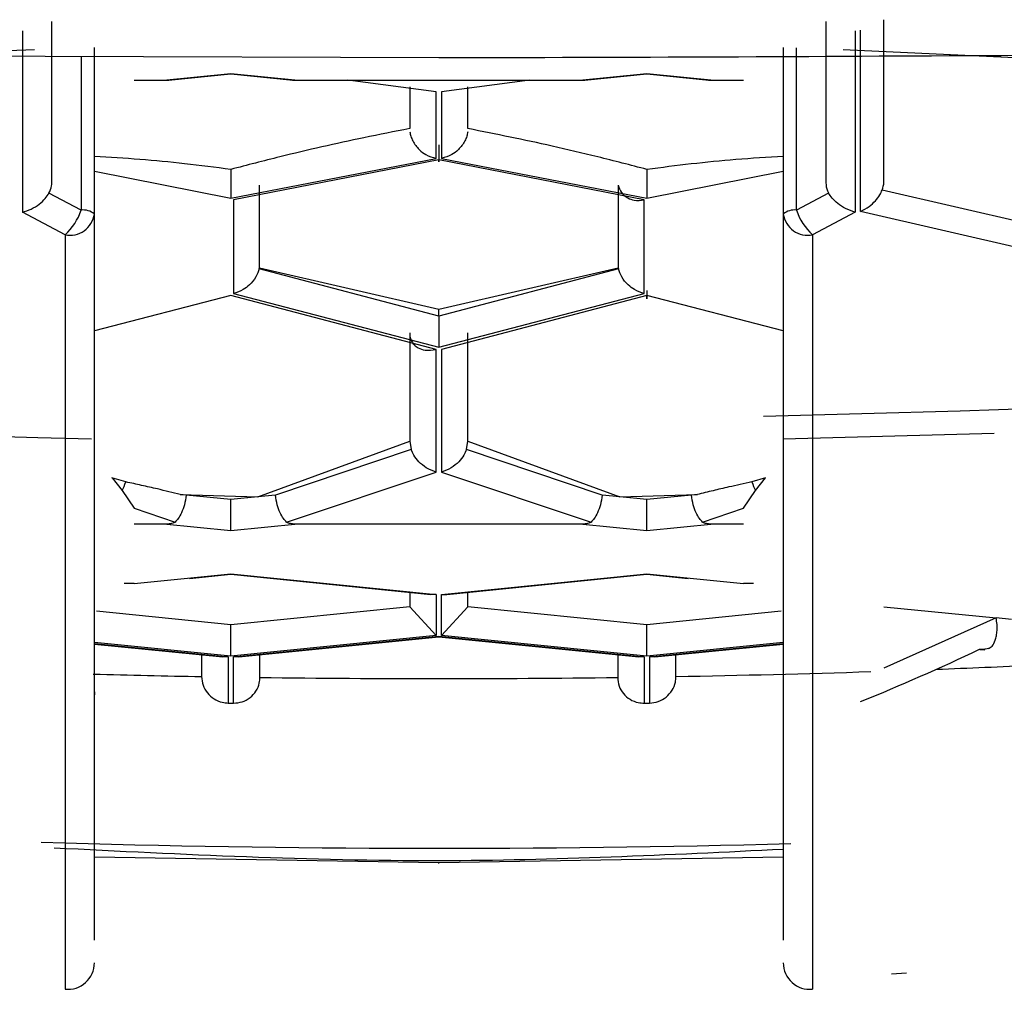
# Model space of a CAD drawing. Units: millimetres. Extents: x 557 to 868, y 158 to 225.
# Drawn here: x 589 to 593, y 185 to 189 of the extents above; entities that cross this region are included whole.
import ezdxf

# ---------------------------------------------------------------- set-up
doc = ezdxf.new("R2010")
doc.units = ezdxf.units.MM

msp = doc.modelspace()

# ---------------------------------------------------------------- linework, layer by layer
at = {"lineweight": 25}
for p, q in [((592.5915, 187.9387), (592.5915, 188.5438)), ((589.4515, 187.936), (589.4515, 188.5366)), ((592.3715, 188.5366), (592.3715, 187.936)), ((592.5033, 187.8199), (592.5033, 188.5047)), ((589.3398, 188.5019), (589.3398, 187.8172)), ((592.4831, 188.5019), (592.4831, 187.8172)), ((589.6115, 187.8101), (589.6115, 188.4383)), ((592.2115, 188.4383), (592.2115, 187.8101)), ((592.2615, 187.8252), (592.2615, 188.437)), ((589.5615, 188.4054), (589.5615, 187.8252)), ((589.8721, 188.3156), (590.1265, 188.3411)), ((589.9037, 188.3168), (590.1265, 188.3391)), ((590.1265, 188.3411), (590.1265, 188.3391)), ((590.1265, 188.3411), (590.3809, 188.3156)), ((590.1265, 188.3391), (590.3491, 188.3168)), ((591.4421, 188.3156), (591.6965, 188.3411)), ((591.4737, 188.3168), (591.6965, 188.3391)), ((591.6965, 188.3411), (591.6965, 188.3391)), ((591.6965, 188.3411), (591.9509, 188.3156)), ((591.6965, 188.3391), (591.9191, 188.3168)), ((589.7615, 188.3156), (589.8721, 188.3156)), ((590.3809, 188.3156), (591.4421, 188.3156)), ((590.9015, 188.2719), (590.5682, 188.3156)), ((590.8015, 188.2902), (590.8015, 188.1328)), ((591.2548, 188.3156), (590.9215, 188.2719)), ((591.0215, 188.1328), (591.0215, 188.2902)), ((591.9509, 188.3156), (592.0615, 188.3156)), ((590.9015, 188.0201), (590.9015, 188.2719)), ((590.9215, 188.2719), (590.9215, 188.0201)), ((590.1265, 187.8695), (590.9015, 188.0201)), ((590.9115, 188.0146), (590.1365, 187.8634)), ((591.6865, 187.8634), (590.9115, 188.0146)), ((590.9215, 188.0201), (591.6965, 187.8695)), ((589.6115, 187.9714), (590.1265, 187.8695)), ((591.6965, 187.8695), (592.2115, 187.9714)), ((590.2347, 187.6072), (590.2347, 187.9194)), ((591.5882, 187.9194), (591.5882, 187.6072)), ((589.5615, 187.8252), (589.4403, 187.8891)), ((592.3826, 187.8891), (592.2615, 187.8252)), ((593.2683, 187.7421), (592.5847, 187.9008)), ((590.1365, 187.8634), (590.1365, 187.5101)), ((591.6865, 187.5101), (591.6865, 187.8634)), ((589.501, 187.7318), (589.3398, 187.8172)), ((592.4831, 187.8172), (592.3219, 187.7318)), ((593.2841, 187.6388), (592.5033, 187.8199)), ((589.501, 187.7318), (589.501, 184.8842)), ((592.3219, 187.7318), (592.3219, 184.8842)), ((590.234, 187.6037), (590.2347, 187.6072)), ((590.9115, 187.4249), (590.234, 187.6037)), ((590.2347, 187.6072), (590.9115, 187.4506)), ((590.9115, 187.4506), (591.5882, 187.6072)), ((591.589, 187.6037), (590.9115, 187.4249)), ((591.5882, 187.6072), (591.589, 187.6037)), ((590.1265, 187.5026), (589.6115, 187.3692)), ((590.9015, 187.2989), (590.1265, 187.5026)), ((590.1365, 187.5101), (590.9115, 187.3071)), ((590.9115, 187.3071), (591.6865, 187.5101)), ((591.6965, 187.5026), (590.9215, 187.2989)), ((592.2115, 187.3692), (591.6965, 187.5026)), ((590.9115, 187.4249), (590.9115, 187.4506)), ((590.8015, 187.3614), (590.8015, 186.9529)), ((590.9015, 186.8358), (590.9015, 187.2989)), ((590.9215, 187.2989), (590.9215, 186.8358)), ((593.0075, 186.9816), (592.2116, 186.9606)), ((590.2287, 186.7425), (590.8015, 186.9529)), ((590.8015, 186.9529), (590.8067, 186.9213)), ((591.0162, 186.9213), (591.0215, 186.9529)), ((591.0215, 186.9529), (591.5942, 186.7425)), ((590.8067, 186.9213), (590.2951, 186.7491)), ((591.5279, 186.7491), (591.0162, 186.9213)), ((590.3366, 186.6476), (590.9015, 186.8358)), ((590.9215, 186.8358), (591.4864, 186.6476)), ((589.7299, 186.799), (589.6781, 186.8141)), ((589.6783, 186.8141), (589.7165, 186.7662)), ((592.1448, 186.8141), (592.093, 186.799)), ((592.1065, 186.7662), (592.1447, 186.8141)), ((589.7165, 186.7662), (589.7615, 186.7003)), ((592.0615, 186.7003), (592.1065, 186.7662)), ((589.9358, 186.7513), (590.2287, 186.7425)), ((589.9579, 186.7491), (589.9358, 186.7513)), ((590.1265, 186.7322), (589.9579, 186.7491)), ((590.2287, 186.7425), (590.1265, 186.7322)), ((590.1265, 186.6137), (590.1265, 186.7322)), ((590.2951, 186.7491), (590.2287, 186.7425)), ((591.5942, 186.7425), (591.5279, 186.7491)), ((591.5942, 186.7425), (591.8872, 186.7513)), ((591.6965, 186.7322), (591.5942, 186.7425)), ((591.8651, 186.7491), (591.6965, 186.7322)), ((591.6965, 186.6137), (591.6965, 186.7322)), ((591.8872, 186.7513), (591.8651, 186.7491)), ((589.7615, 186.7003), (589.9164, 186.6476)), ((591.9066, 186.6476), (592.0615, 186.7003)), ((589.8721, 186.6392), (589.7615, 186.6392)), ((590.1265, 186.6137), (589.8721, 186.6392)), ((590.3809, 186.6392), (590.1265, 186.6137)), ((591.4421, 186.6392), (590.3809, 186.6392)), ((591.6965, 186.6137), (591.4421, 186.6392)), ((591.9509, 186.6392), (591.6965, 186.6137)), ((592.0615, 186.6392), (591.9509, 186.6392)), ((589.7615, 186.4157), (590.1265, 186.4523)), ((589.9711, 186.4347), (590.1265, 186.4503)), ((590.1265, 186.4523), (590.1265, 186.4503)), ((590.1265, 186.4523), (590.9015, 186.3746)), ((590.1265, 186.4503), (590.8815, 186.3746)), ((590.9215, 186.3746), (591.6965, 186.4523)), ((590.9414, 186.3746), (591.6965, 186.4503)), ((591.6965, 186.4523), (591.6965, 186.4503)), ((591.6965, 186.4523), (592.0615, 186.4157)), ((591.6965, 186.4503), (591.8519, 186.4347)), ((589.7615, 186.4157), (589.724, 186.4151)), ((592.099, 186.4151), (592.0615, 186.4157)), ((590.8015, 186.3826), (590.8015, 186.3277)), ((590.9015, 186.3746), (590.8815, 186.3746)), ((590.9015, 186.3746), (590.9015, 186.2192)), ((590.9215, 186.3746), (590.9414, 186.3746)), ((590.9215, 186.2192), (590.9215, 186.3746)), ((591.0215, 186.3277), (591.0215, 186.3826)), ((590.8015, 186.3277), (590.1265, 186.26)), ((590.9015, 186.2192), (590.8015, 186.3277)), ((590.9215, 186.2192), (591.0215, 186.3277)), ((591.6965, 186.26), (591.0215, 186.3277)), ((592.5915, 186.3277), (593.0147, 186.2853)), ((590.1265, 186.26), (589.6199, 186.3108)), ((592.2031, 186.3108), (591.6965, 186.26)), ((593.0147, 186.2853), (592.5915, 186.0965)), ((593.0725, 186.2795), (593.0147, 186.2853)), ((590.1265, 186.1415), (590.1265, 186.26)), ((591.6965, 186.1415), (591.6965, 186.26)), ((590.9015, 186.2192), (590.1265, 186.1415)), ((590.1365, 186.1385), (590.9115, 186.2162)), ((590.1564, 186.1385), (590.9115, 186.2142)), ((590.9115, 186.2162), (590.9115, 186.2142)), ((590.9115, 186.2162), (591.6865, 186.1385)), ((590.9115, 186.2142), (591.6665, 186.1385)), ((591.6965, 186.1415), (590.9215, 186.2192)), ((590.1265, 186.1415), (589.6115, 186.1931)), ((589.6115, 186.1891), (590.1165, 186.1385)), ((589.6115, 186.1871), (590.0965, 186.1385)), ((592.2115, 186.1931), (591.6965, 186.1415)), ((591.7065, 186.1385), (592.2115, 186.1891)), ((591.7264, 186.1385), (592.2115, 186.1871)), ((592.9715, 186.1671), (592.9519, 186.167)), ((592.9528, 186.1669), (592.972, 186.165)), ((590.0165, 186.1465), (590.0165, 186.0644)), ((590.1165, 186.1385), (590.0965, 186.1385)), ((590.1165, 186.1385), (590.1165, 185.9643)), ((590.1564, 186.1385), (590.1365, 186.1385)), ((590.1365, 185.964), (590.1365, 186.1385)), ((590.2365, 186.061), (590.2365, 186.1465)), ((591.5865, 186.1465), (591.5865, 186.061)), ((591.6865, 186.1385), (591.6665, 186.1385)), ((591.6865, 186.1385), (591.6865, 185.964)), ((591.7264, 186.1385), (591.7065, 186.1385)), ((591.7065, 186.1385), (591.7065, 185.9643)), ((591.8065, 186.0644), (591.8065, 186.1465)), ((589.6115, 185.3837), (590.9115, 185.3625)), ((590.9115, 185.3625), (592.2115, 185.3838)), ((590.9115, 185.3586), (590.9115, 185.3601)), ((592.6195, 184.9419), (592.6764, 184.9463))]:
    msp.add_line(p, q, dxfattribs=at)
at = {"lineweight": 25, "flags": 128}
for points in [[(586.2404, 185.651), (585.5556, 185.7342), (584.2723, 185.9461), (583.2609, 186.1984), (582.5628, 186.4809), (582.2064, 186.7821), (582.2064, 187.0895), (582.5628, 187.3906), (583.2609, 187.6731), (584.2723, 187.9255), (585.5556, 188.1373), (587.058, 188.2999), (588.7183, 188.4067), (589.3857, 188.4319)], [(592.4373, 188.4319), (593.9504, 188.3606), (595.5399, 188.2252), (596.9399, 188.037), (598.0932, 187.8038), (598.9524, 187.535), (599.4824, 187.2416), (599.6615, 186.9358)], [(578.1549, 187.9258), (578.4508, 188.036), (579.2139, 188.1514), (580.2947, 188.2377), (581.7117, 188.307), (583.3519, 188.3599), (585.2609, 188.3978), (587.2606, 188.4129), (589.4257, 188.4058), (590.9114, 188.4012), (590.9115, 188.4012), (590.9115, 188.4012)], [(591.0215, 186.9529), (591.0215, 187.0066), (591.0215, 187.0596), (591.0215, 187.1118), (591.0215, 187.1633), (591.0215, 187.214), (591.0215, 187.2639), (591.0215, 187.313), (591.0215, 187.3614)], [(593.1684, 187.0758), (592.879, 187.0658), (592.1365, 187.0465)], [(589.6005, 186.9608), (589.398, 186.9652), (588.6616, 186.9869)], [(590.1165, 185.9643), (590.119, 185.9642), (590.1215, 185.9642), (590.124, 185.9642), (590.1265, 185.9641), (590.129, 185.9641), (590.1315, 185.964), (590.134, 185.964), (590.1365, 185.964)], [(591.6865, 185.964), (591.689, 185.964), (591.6915, 185.964), (591.694, 185.9641), (591.6965, 185.9641), (591.699, 185.9642), (591.7015, 185.9642), (591.704, 185.9642), (591.7065, 185.9643)]]:
    msp.add_lwpolyline(points, dxfattribs=at)
at = {"lineweight": 25}
for centre, radius, start, end in [((589.3596, 187.8896), 0.2119, 311.8722, 342.3047), ((589.5187, 187.8239), 0.0938, 259.1249, 351.5831), ((589.5684, 187.7574), 0.0681, 50.7103, 95.8091), ((592.2546, 187.7574), 0.0681, 84.1909, 129.2896), ((592.3042, 187.8239), 0.0938, 188.417, 280.875), ((592.4634, 187.8896), 0.2119, 197.6953, 228.1278), ((589.5233, 186.8646), 0.2168, 332.9884, 342.367), ((592.2997, 186.8646), 0.2168, 197.6333, 207.0115), ((589.0942, 194.3182), 9.0179, 292.21166, 295.3263), ((591.0096, 232.7231), 46.6652, 272.18512, 272.63688), ((590.9006, 235.5578), 49.5013, 268.50326, 268.97659), ((590.9115, 236.3833), 50.3268, 269.23151, 270.76849), ((590.938, 234.8459), 48.7892, 271.01994, 271.88392), ((590.9121, 235.4932), 50.0769, 268.28254, 271.51922), ((589.5115, 184.9836), 0.1, 264.0029, 0), ((592.3115, 184.9836), 0.1, 180, 275.9971)]:
    msp.add_arc(centre, radius, start, end, dxfattribs=at)
for points, knots in [([(590.9115, 188.4012), (590.9115, 188.4012), (591.6217, 188.4012), (593.0657, 188.4105), (595.1568, 188.4161), (597.1448, 188.3922), (598.945, 188.3503), (600.5389, 188.2933), (601.8625, 188.2234), (602.8714, 188.1296), (603.48, 188.0367), (603.6137, 187.9517), (603.6545, 187.9257)], [0, 0, 0, 0, 0.000003, 0.116201, 0.235802, 0.351768, 0.471023, 0.587996, 0.708272, 0.825876, 0.94684, 1, 1, 1, 1]), ([(589.8721, 188.3156), (589.8778, 188.3156), (589.8886, 188.3157), (589.8988, 188.3165), (589.9036, 188.3168)], [0, 0, 0, 0, 0.527876, 1, 1, 1, 1]), ([(590.3491, 188.3168), (590.3494, 188.3168), (590.3551, 188.316), (590.3663, 188.3157), (590.3767, 188.3156), (590.3809, 188.3156)], [0, 0, 0, 0, 0.031007, 0.608292, 1, 1, 1, 1]), ([(591.4421, 188.3156), (591.4478, 188.3156), (591.4586, 188.3157), (591.4688, 188.3165), (591.4736, 188.3168)], [0, 0, 0, 0, 0.527875, 1, 1, 1, 1]), ([(591.9191, 188.3168), (591.9194, 188.3168), (591.9251, 188.316), (591.9363, 188.3157), (591.9467, 188.3156), (591.9509, 188.3156)], [0, 0, 0, 0, 0.031007, 0.608292, 1, 1, 1, 1]), ([(590.8015, 188.1328), (590.7439, 188.1214), (590.5805, 188.0892), (590.3551, 188.0381), (590.1883, 187.9946), (590.1265, 187.9785)], [0, 0, 0, 0, 0.254871, 0.724209, 1, 1, 1, 1]), ([(591.6965, 187.9785), (591.6347, 187.9946), (591.5159, 188.0256), (591.2908, 188.0786), (591.1274, 188.1115), (591.0215, 188.1328)], [0, 0, 0, 0, 0.275791, 0.530659, 1, 1, 1, 1]), ([(590.8023, 188.1208), (590.8034, 188.115), (590.8055, 188.1032), (590.8157, 188.0791), (590.8347, 188.0542), (590.8654, 188.0304), (590.8882, 188.0239), (590.9015, 188.0201)], [0, 0, 0, 0, 0.115245, 0.236526, 0.499767, 0.706945, 1, 1, 1, 1]), ([(591.0207, 188.1208), (591.0196, 188.115), (591.0174, 188.1032), (591.0073, 188.0791), (590.9883, 188.0542), (590.9576, 188.0304), (590.9348, 188.0239), (590.9215, 188.0201)], [0, 0, 0, 0, 0.115247, 0.236529, 0.499767, 0.706967, 1, 1, 1, 1]), ([(590.9115, 188.072), (590.9115, 188.0661), (590.9116, 188.0539), (590.9117, 188.0379), (590.9116, 188.024), (590.9114, 188.0111), (590.9115, 188.0061), (590.9114, 188.0091), (590.9115, 188.0132), (590.9115, 188.0146)], [0, 0, 0, 0, 0.1123408, 0.233648, 0.363313, 0.4999651, 0.7492462, 0.914197, 1, 1, 1, 1]), ([(590.1265, 187.9785), (590.0685, 187.9859), (589.9547, 188.0004), (589.7837, 188.0173), (589.6689, 188.0242), (589.6115, 188.0277)], [0, 0, 0, 0, 0.342257, 0.670939, 1, 1, 1, 1]), ([(592.2115, 188.0277), (592.1517, 188.024), (592.0346, 188.0169), (591.8637, 187.9998), (591.7522, 187.9856), (591.6965, 187.9785)], [0, 0, 0, 0, 0.342357, 0.671066, 1, 1, 1, 1]), ([(590.1265, 187.9785), (590.1264, 187.9674), (590.1264, 187.9434), (590.1263, 187.911), (590.1271, 187.8846), (590.1267, 187.8745), (590.1265, 187.8695)], [0, 0, 0, 0, 0.230184, 0.499157, 0.752943, 1, 1, 1, 1]), ([(591.6965, 187.9785), (591.6964, 187.9674), (591.6964, 187.9434), (591.6963, 187.911), (591.6971, 187.8846), (591.6967, 187.8745), (591.6965, 187.8695)], [0, 0, 0, 0, 0.230184, 0.499157, 0.752943, 1, 1, 1, 1]), ([(589.4403, 187.8891), (589.4443, 187.8981), (589.4506, 187.9128), (589.4512, 187.9295), (589.4515, 187.936)], [0, 0, 0, 0, 0.614154, 1, 1, 1, 1]), ([(591.5882, 187.9194), (591.5916, 187.9096), (591.5988, 187.8888), (591.6222, 187.8704), (591.6518, 187.86), (591.6737, 187.8621), (591.6865, 187.8634)], [0, 0, 0, 0, 0.235381, 0.499727, 0.706995, 1, 1, 1, 1]), ([(592.3715, 187.936), (592.3721, 187.9257), (592.3731, 187.9088), (592.38, 187.8946), (592.3826, 187.8891)], [0, 0, 0, 0, 0.6157424, 1, 1, 1, 1]), ([(592.5847, 187.9008), (592.5876, 187.9108), (592.5913, 187.9231), (592.5914, 187.9362), (592.5915, 187.9387)], [0, 0, 0, 0, 0.811981, 1, 1, 1, 1]), ([(589.3398, 187.8172), (589.351, 187.8206), (589.3731, 187.8272), (589.4031, 187.846), (589.4262, 187.8673), (589.4359, 187.8823), (589.4403, 187.8891)], [0, 0, 0, 0, 0.286828, 0.564621, 0.801814, 1, 1, 1, 1]), ([(592.4831, 187.8172), (592.4708, 187.8211), (592.4479, 187.8284), (592.4181, 187.8486), (592.3961, 187.8689), (592.3868, 187.8828), (592.3826, 187.8891)], [0, 0, 0, 0, 0.316515, 0.588074, 0.815459, 1, 1, 1, 1]), ([(592.5033, 187.8199), (592.5142, 187.8256), (592.5344, 187.8362), (592.5586, 187.8586), (592.5752, 187.8803), (592.5818, 187.8945), (592.5847, 187.9008)], [0, 0, 0, 0, 0.317937, 0.590156, 0.817151, 1, 1, 1, 1]), ([(589.6115, 185.069), (589.6115, 185.0757), (589.6115, 185.0919), (589.6115, 186.0096), (589.6115, 187.216), (589.6115, 187.8101)], [0, 0, 0, 0, 0.263197, 0.637156, 1, 1, 1, 1]), ([(592.2115, 187.8101), (592.2115, 187.216), (592.2115, 186.0096), (592.2115, 185.0919), (592.2115, 185.0757), (592.2115, 185.069)], [0, 0, 0, 0, 0.362844, 0.736803, 1, 1, 1, 1]), ([(590.234, 187.6037), (590.2303, 187.5931), (590.2226, 187.5705), (590.1994, 187.5436), (590.1703, 187.5213), (590.149, 187.5142), (590.1365, 187.5101)], [0, 0, 0, 0, 0.23533, 0.499884, 0.707336, 1, 1, 1, 1]), ([(591.6865, 187.5101), (591.674, 187.5142), (591.6527, 187.5213), (591.6236, 187.5436), (591.6004, 187.5705), (591.5926, 187.5931), (591.589, 187.6037)], [0, 0, 0, 0, 0.292688, 0.500117, 0.764697, 1, 1, 1, 1]), ([(591.6965, 187.5221), (591.6965, 187.5148), (591.6966, 187.4989), (591.6966, 187.4891), (591.6958, 187.4897), (591.6962, 187.4984), (591.6965, 187.5026)], [0, 0, 0, 0, 0.229453, 0.499486, 0.756978, 1, 1, 1, 1]), ([(590.9115, 187.4249), (590.9114, 187.4137), (590.9114, 187.3895), (590.9113, 187.3552), (590.9121, 187.3259), (590.9117, 187.3133), (590.9115, 187.3071)], [0, 0, 0, 0, 0.230158, 0.499406, 0.751928, 1, 1, 1, 1]), ([(590.8015, 187.3614), (590.8019, 187.3557), (590.8027, 187.3441), (590.809, 187.3285), (590.8191, 187.3149), (590.8355, 187.3026), (590.8625, 187.2932), (590.8871, 187.2968), (590.9015, 187.2989)], [0, 0, 0, 0, 0.116544, 0.238037, 0.365792, 0.500924, 0.707362, 1, 1, 1, 1]), ([(590.9015, 186.8358), (590.8889, 186.8406), (590.8654, 186.8494), (590.8365, 186.873), (590.8169, 186.8974), (590.8099, 186.9139), (590.8067, 186.9213)], [0, 0, 0, 0, 0.316499, 0.58789, 0.815134, 1, 1, 1, 1]), ([(591.0162, 186.9213), (591.0131, 186.9139), (591.006, 186.8974), (590.9865, 186.873), (590.9575, 186.8494), (590.9341, 186.8406), (590.9215, 186.8358)], [0, 0, 0, 0, 0.184866, 0.41211, 0.683501, 1, 1, 1, 1]), ([(589.9358, 186.7513), (589.9071, 186.7584), (589.8586, 186.7704), (589.79, 186.7861), (589.75, 186.7947), (589.7299, 186.799)], [0, 0, 0, 0, 0.421247, 0.710596, 1, 1, 1, 1]), ([(592.093, 186.799), (592.0639, 186.7927), (592.0148, 186.7821), (591.9463, 186.766), (591.9069, 186.7562), (591.8872, 186.7513)], [0, 0, 0, 0, 0.421257, 0.710603, 1, 1, 1, 1]), ([(589.9579, 186.7491), (589.9561, 186.7368), (589.9527, 186.7136), (589.9413, 186.6832), (589.929, 186.6611), (589.9203, 186.6519), (589.9164, 186.6476)], [0, 0, 0, 0, 0.306133, 0.574892, 0.806189, 1, 1, 1, 1]), ([(590.3366, 186.6476), (590.3326, 186.6519), (590.324, 186.6611), (590.3116, 186.6832), (590.3002, 186.7136), (590.2968, 186.7368), (590.2951, 186.7491)], [0, 0, 0, 0, 0.193812, 0.425108, 0.693867, 1, 1, 1, 1]), ([(591.5279, 186.7491), (591.5261, 186.7368), (591.5227, 186.7136), (591.5113, 186.6832), (591.499, 186.6611), (591.4903, 186.6519), (591.4864, 186.6476)], [0, 0, 0, 0, 0.306133, 0.574892, 0.806189, 1, 1, 1, 1]), ([(591.9066, 186.6476), (591.9026, 186.6519), (591.894, 186.6611), (591.8816, 186.6832), (591.8702, 186.7136), (591.8668, 186.7368), (591.8651, 186.7491)], [0, 0, 0, 0, 0.193811, 0.425108, 0.693867, 1, 1, 1, 1]), ([(589.9164, 186.6476), (589.9149, 186.6465), (589.9114, 186.6439), (589.9004, 186.6408), (589.8868, 186.6394), (589.8763, 186.6393), (589.8721, 186.6392)], [0, 0, 0, 0, 0.152536, 0.357264, 0.740189, 1, 1, 1, 1]), ([(590.3809, 186.6392), (590.3752, 186.6393), (590.3638, 186.6395), (590.3499, 186.6414), (590.3407, 186.6445), (590.3378, 186.6467), (590.3366, 186.6476)], [0, 0, 0, 0, 0.34842, 0.699167, 0.87059, 1, 1, 1, 1]), ([(591.4864, 186.6476), (591.4849, 186.6465), (591.4814, 186.6439), (591.4704, 186.6408), (591.4568, 186.6394), (591.4463, 186.6393), (591.4421, 186.6392)], [0, 0, 0, 0, 0.152535, 0.357265, 0.740189, 1, 1, 1, 1]), ([(591.9509, 186.6392), (591.9452, 186.6393), (591.9338, 186.6395), (591.9199, 186.6414), (591.9107, 186.6445), (591.9078, 186.6467), (591.9066, 186.6476)], [0, 0, 0, 0, 0.34842, 0.699167, 0.87059, 1, 1, 1, 1]), ([(592.9854, 186.1697), (592.9903, 186.1722), (593.001, 186.1778), (593.0107, 186.1968), (593.0163, 186.218), (593.0187, 186.2381), (593.0187, 186.2611), (593.016, 186.2771), (593.0147, 186.2853)], [0, 0, 0, 0, 0.196666, 0.42787, 0.557318, 0.695769, 0.84333, 1, 1, 1, 1]), ([(592.9854, 186.1697), (592.9822, 186.1689), (592.9781, 186.1679), (592.9726, 186.1672), (592.9715, 186.1671)], [0, 0, 0, 0, 0.793005, 1, 1, 1, 1]), ([(589.6115, 186.0068), (589.6115, 186.0016), (589.6115, 185.9916), (589.6115, 185.9981), (589.6115, 186.0164), (589.6115, 186.0426), (589.6115, 186.0736), (589.6115, 186.0938), (589.6115, 186.1034)], [0, 0, 0, 0, 0.221259, 0.424806, 0.581314, 0.738678, 0.874972, 1, 1, 1, 1]), ([(590.0165, 186.0644), (590.0176, 186.0534), (590.0198, 186.0313), (590.0369, 186.0016), (590.0621, 185.9789), (590.0902, 185.9664), (590.109, 185.9649), (590.1165, 185.9643)], [0, 0, 0, 0, 0.213387, 0.426752, 0.640654, 0.855596, 1, 1, 1, 1]), ([(590.1365, 185.964), (590.1477, 185.9649), (590.1703, 185.9667), (590.2003, 185.9834), (590.2229, 186.0082), (590.2348, 186.0357), (590.236, 186.0538), (590.2365, 186.061)], [0, 0, 0, 0, 0.2156523, 0.431319, 0.6465312, 0.8610319, 1, 1, 1, 1]), ([(591.5865, 186.061), (591.5876, 186.05), (591.5898, 186.0279), (591.6069, 185.9987), (591.6322, 185.9768), (591.6603, 185.9653), (591.679, 185.9643), (591.6865, 185.964)], [0, 0, 0, 0, 0.213811, 0.42762, 0.641687, 0.856383, 1, 1, 1, 1]), ([(591.7065, 185.9643), (591.7178, 185.9656), (591.7403, 185.9681), (591.7704, 185.9857), (591.793, 186.0113), (591.8048, 186.0391), (591.806, 186.0573), (591.8065, 186.0644)], [0, 0, 0, 0, 0.215895, 0.431796, 0.647389, 0.862035, 1, 1, 1, 1]), ([(592.2115, 185.4117), (591.7781, 185.3905), (590.861, 185.3458), (589.9438, 185.3922), (589.4599, 185.4167)], [0, 0, 0, 0, 0.472454, 1, 1, 1, 1])]:
    msp.add_open_spline(points, degree=3, knots=knots, dxfattribs=at)

doc.saveas('drawing.dxf')
